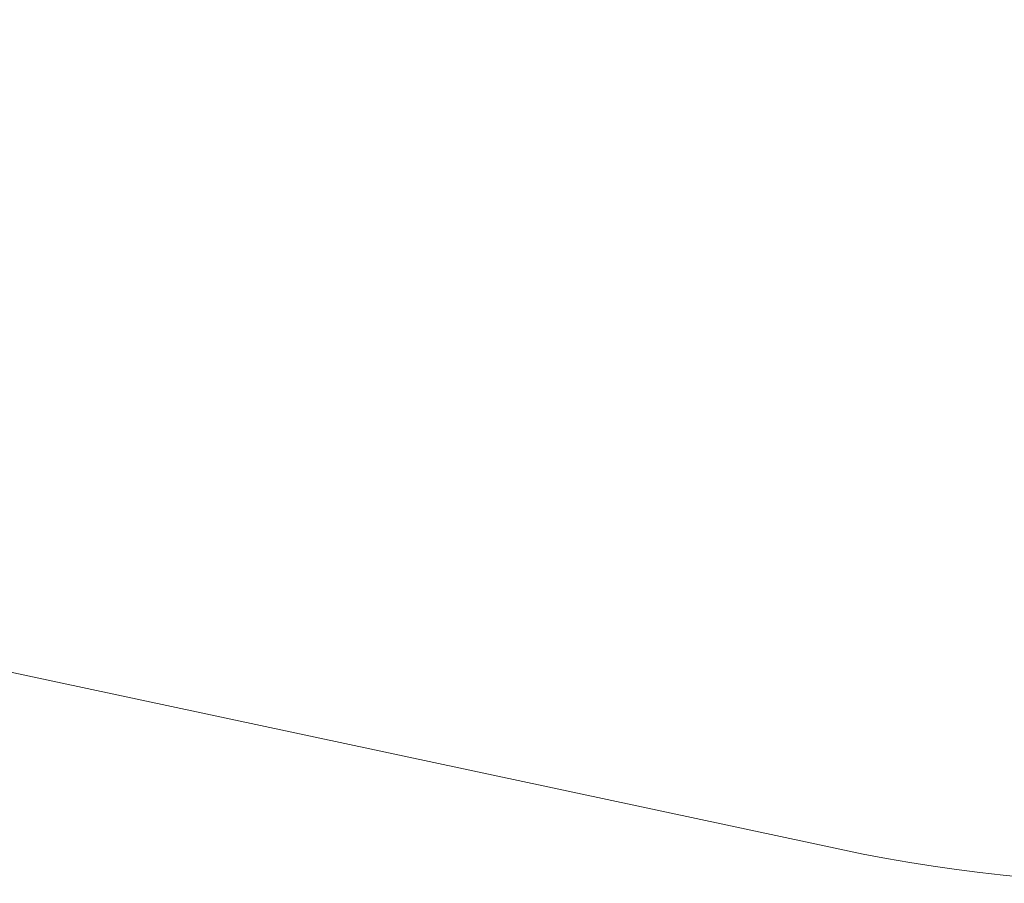
# Model space of a CAD drawing. Extents: x 1329 to 23150, y 255 to 6539.
# Drawn here: x 21006 to 21023, y 2912 to 2926 of the extents above; entities that cross this region are included whole.
import ezdxf
from ezdxf.enums import TextEntityAlignment as Align

# ---------------------------------------------------------------- set-up
doc = ezdxf.new("R2010")
doc.units = 0
doc.header["$LTSCALE"] = 100
doc.layers.get('0').update_dxf_attribs({"lineweight": 5})
doc.layers.add('2DE_OBJ_BCS-cam', color=7, linetype='Continuous', lineweight=25)
doc.styles.add('CP_ATTR', font='arial.ttf')

# ---------------------------------------------------------------- blocks, each defined once
blk = doc.blocks.new('Rd_tip4_192_ai-e_z4rhan5')
at = {"lineweight": 5}
blk.add_line((70.0123, 65.6328), (152.6241, 47.9792), dxfattribs=at)
blk.add_arc((154.7139, 57.7584), 10, 257.93771, 313.5478, dxfattribs=at)
at = {"lineweight": 5, "style": 'CP_ATTR', "flags": 9}
for tag, height, p in [('ORDER-NO', 0.00005, (-23.2203, 7.374)), ('NAME', 0.00005, (-23.2202, 7.3745)), ('NUMBER', 0.00005, (-23.2202, 7.3744)), ('GROUP', 0.00005, (-23.2202, 7.3743)), ('CASING', 0.00005, (-23.2202, 7.3742)), ('PRODUCT-TYPE', 0.00005, (-23.2202, 7.3741)), ('PRODUCER', 0.00005, (-23.2203, 7.3739)), ('WEIGHT', 0.00005, (-23.2199, 7.3743)), ('VOLTAGE', 0.00005, (-23.2198, 7.3739)), ('LENS', 0.00005, (-23.2197, 7.3745)), ('OTHER', 0.00005, (-23.2197, 7.3744)), ('POWER', 0.00005, (-23.2197, 7.374)), ('NAME', 0.0000394, (5.8453, 5.5798)), ('NUMBER', 0.0000394, (5.8453, 5.5797)), ('GROUP', 0.0000394, (5.8453, 5.5796)), ('CASING', 0.0000394, (5.8453, 5.5796)), ('PRODUCT-TYPE', 0.0000394, (5.8453, 5.5795)), ('ORDER-NO', 0.0000394, (5.8452, 5.5794)), ('PRODUCER', 0.0000394, (5.8453, 5.5793)), ('WEIGHT', 0.0000394, (5.8455, 5.5796)), ('CHARACTER', 0.0000394, (5.8456, 5.5796)), ('VOLTAGE', 0.0000394, (5.8456, 5.5793)), ('CHARACTER', 0.00005, (5.8456, 5.5793)), ('LENS', 0.0000394, (5.8457, 5.5798)), ('OTHER', 0.0000394, (5.8457, 5.5797)), ('POWER', 0.0000394, (5.8457, 5.5794))]:
    blk.add_attdef(tag, text='', height=height, dxfattribs=at).set_placement(p, align=Align.MIDDLE_LEFT)
at = {"linetype": 'ByBlock', "lineweight": 5, "style": 'CP_ATTR', "flags": 9}
for tag, p in [('NAME', (2.2203, 1.8966)), ('NUMBER', (2.2203, 1.8965)), ('GROUP', (2.2203, 1.8964)), ('CASING', (2.2203, 1.8963)), ('PRODUCT-TYPE', (2.2203, 1.8962)), ('ORDER-NO', (2.2203, 1.8961)), ('PRODUCER', (2.2203, 1.896)), ('WEIGHT', (2.2206, 1.8964)), ('CHARACTER', (2.2207, 1.8963)), ('LENS', (2.2208, 1.8965)), ('OTHER', (2.2208, 1.8965)), ('POWER', (2.2208, 1.8961)), ('VOLTAGE', (2.2208, 1.896))]:
    blk.add_attdef(tag, text='', height=0.00005, dxfattribs=at).set_placement(p, align=Align.MIDDLE_LEFT)

msp = doc.modelspace()

# ---------------------------------------------------------------- block references
at = {"layer": '2DE_OBJ_BCS-cam', "lineweight": 5, "xscale": 2.522254648156154, "yscale": 2.522254648156154, "zscale": 2.522254648156154}
msp.add_blockref('Rd_tip4_192_ai-e_z4rhan5', (20634.9, 2791.823), dxfattribs=at)

doc.saveas('drawing.dxf')
